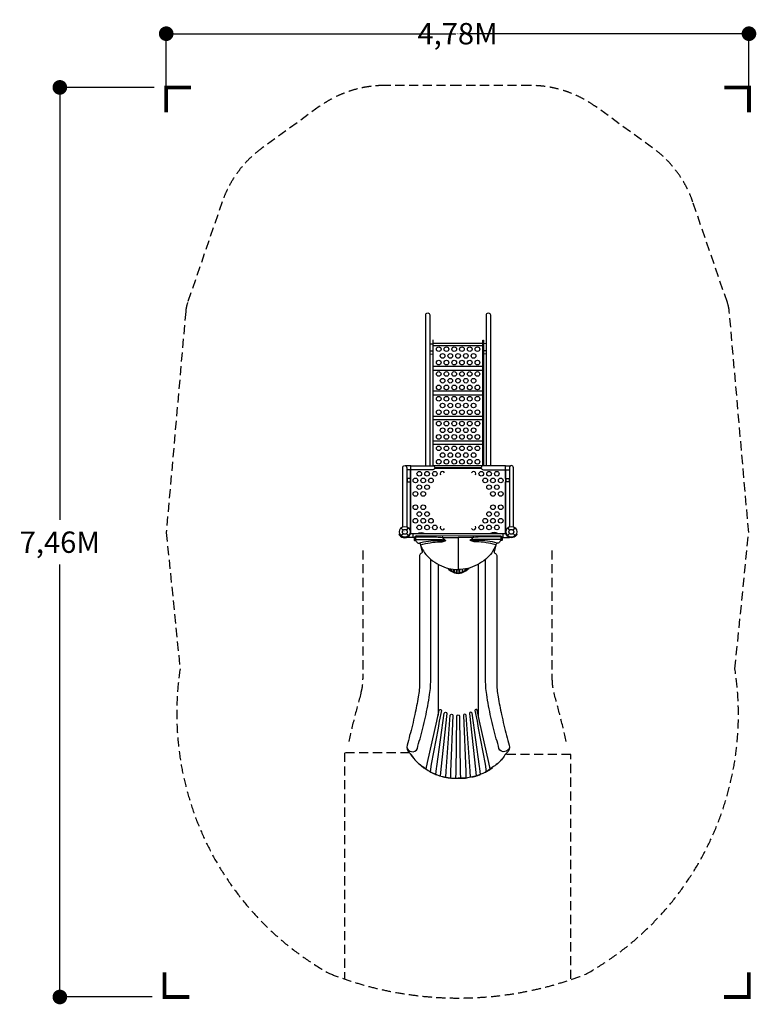
# Model space of a CAD drawing. Extents: x -3142 to 2894, y -3860 to 4212.
import ezdxf
from ezdxf.enums import TextEntityAlignment as Align

# ---------------------------------------------------------------- set-up
doc = ezdxf.new("R2010")
doc.units = 0
doc.header["$LTSCALE"] = 150
doc.header["$MEASUREMENT"] = 0
doc.linetypes.add('DASHED', pattern=[0.75, 0.5, -0.25])
doc.layers.get('0').update_dxf_attribs({"linetype": 'CONTINUOUS'})
for name, color, linetype in [('PW_DIMS_ASTM', 30, 'CONTINUOUS'), ('PW_FallZone_ASTM', 30, 'DASHED'), ('PW_STRUCTURE', 121, 'CONTINUOUS')]:
    doc.layers.add(name, color=color, linetype=linetype)
doc.dimstyles.new('PW_Imperial', dxfattribs={"dimtxt": 5, "dimasz": 5, "dimexe": 2, "dimexo": 4, "dimgap": 1, "dimtad": 0, "dimtih": 1, "dimtoh": 1, "dimdec": 0, "dimrnd": 1, "dimzin": 0, "dimdsep": 46, "dimlunit": 3, "dimtxsty": 'Standard', "dimcen": 0.09, "dimadec": 0, "dimazin": 0, "dimtfac": 1, "dimtdec": 0, "dimtofl": 0, "dimtmove": 0, "dimatfit": 3, "dimfxl": 0, "dimtolj": 1, "dimtzin": 0, "dimarcsym": 0})
doc.dimstyles.new('PW_Metric', dxfattribs={"dimtxt": 175, "dimasz": 120, "dimexe": 50, "dimexo": 100, "dimgap": 80, "dimtad": 0, "dimtih": 1, "dimtoh": 1, "dimlfac": 0.001, "dimrnd": 0.01, "dimzin": 0, "dimtxsty": 'Standard', "dimblk": 'DOT', "dimcen": 0.09, "dimadec": 0, "dimazin": 0, "dimtfac": 1, "dimtofl": 0, "dimtmove": 0, "dimatfit": 3, "dimfxl": 0, "dimtolj": 1, "dimtzin": 0, "dimarcsym": 0})

# ---------------------------------------------------------------- blocks, each defined once
blk = doc.blocks.new('ImpCorner')
at = {"linetype": 'Continuous', "const_width": 1.2}
blk.add_lwpolyline([(8, 0), (0, 0), (0, 8)], dxfattribs=at)
blk = doc.blocks.new('*D14')
at = {"layer": 'PW_DIMS_ASTM', "color": 0, "lineweight": -2}
for p, q in [((-1941.3, 3660.6), (-1941.3, 4098.7)), ((-1936.3, 4096.7), (428.5, 4096.7)), ((2828.7, 4096.7), (463.9, 4096.7)), ((2833.7, 3660.6), (2833.7, 4098.7))]:
    blk.add_line(p, q, dxfattribs=at)
at = {"layer": 'PW_DIMS_ASTM', "color": 0}
for points in [[(-1936.3, 4097.5), (-1936.3, 4095.9), (-1941.3, 4096.7)], [(2828.7, 4097.5), (2828.7, 4095.9), (2833.7, 4096.7)]]:
    blk.add_solid(points, dxfattribs=at)
at = {"layer": 'PW_DIMS_ASTM', "color": 0, "char_height": 5, "attachment_point": 5}
for s, insert in [('\\A1;[121.29M]', (446.2, 4093.2)), ('\\A1;397\'-11"', (446.2, 4100.2))]:
    blk.add_mtext(s, dxfattribs=dict(at, insert=insert))
blk = doc.blocks.new('_Dot')
at = {"color": 0, "linetype": 'ByBlock', "lineweight": -2}
blk.add_line((-0.5, 0), (-1, 0), dxfattribs=at)
at = {"color": 0, "linetype": 'ByBlock', "const_width": 0.5}
blk.add_lwpolyline([(-0.25, 0, 1), (0.25, 0, 1)], format="xyb", close=True, dxfattribs=at)
blk = doc.blocks.new('*D30')
at = {"layer": 'PW_DIMS_ASTM', "color": 0, "lineweight": -2}
for p, q in [((-1941.3, 3756.6), (-1941.3, 4146.7)), ((2833.7, 3756.6), (2833.7, 4146.7)), ((-1821.3, 4096.7), (1.6, 4096.7)), ((2713.7, 4096.7), (890.8, 4096.7))]:
    blk.add_line(p, q, dxfattribs=at)
at = {"layer": 'PW_DIMS_ASTM', "color": 0, "lineweight": -2, "xscale": 120, "yscale": 120, "zscale": 120, "rotation": 180}
blk.add_blockref('_Dot', (-1941.3, 4096.7), dxfattribs=at)
at = {"layer": 'PW_DIMS_ASTM', "color": 0, "lineweight": -2, "xscale": 120, "yscale": 120, "zscale": 120}
blk.add_blockref('_Dot', (2833.7, 4096.7), dxfattribs=at)
at = {"layer": 'PW_DIMS_ASTM', "color": 0, "insert": (446.2, 4096.7), "char_height": 175, "attachment_point": 5}
blk.add_mtext('\\A1;4,78M', dxfattribs=at)
blk = doc.blocks.new('*D43')
at = {"layer": 'PW_DIMS_ASTM', "color": 0, "lineweight": -2}
for p, q in [((-2041.3, 3656.6), (-2863.1, 3656.6)), ((-2813.1, 3536.6), (-2813.1, 110.6)), ((-2813.1, -3679.6), (-2813.1, -253.6)), ((-2056.5, -3799.6), (-2863.1, -3799.6))]:
    blk.add_line(p, q, dxfattribs=at)
at = {"layer": 'PW_DIMS_ASTM', "color": 0, "lineweight": -2, "xscale": 120, "yscale": 120, "zscale": 120}
for p, rotation in [((-2813.1, 3656.6), 90), ((-2813.1, -3799.6), 270)]:
    blk.add_blockref('_Dot', p, dxfattribs=dict(at, rotation=rotation))
at = {"layer": 'PW_DIMS_ASTM', "color": 0, "insert": (-2813.1, -71.5), "char_height": 175, "attachment_point": 5}
blk.add_mtext('\\A1;7,46M', dxfattribs=at)

msp = doc.modelspace()

# ---------------------------------------------------------------- linework, layer by layer
at = {"layer": 'PW_FallZone_ASTM'}
for p, q in [((-329.001, -138.921), (-329.001, -1191.391)), ((1219.559, -138.921), (1219.559, -1191.391)), ((52.15, -1797.036), (-481.25, -1797.036)), ((-481.25, -1797.036), (-481.25, -3647.143)), ((1373.11, -1811.66), (839.71, -1811.66)), ((1373.11, -3651.376), (1373.11, -1811.66))]:
    msp.add_line(p, q, dxfattribs=at)
msp.add_lwpolyline([(460.749, 3672.252), (-151.171, 3672.252, 0.15776224), (-686.844, 3498.92), (-1153.905, 3161.31, 0.15473179), (-1483.041, 2717.281), (-1766.48, 1892.067, 0.06087421), (-1781.84, 1819.736), (-1940.961, 9.01), (-1827.874, -1110.849, 0.31238681), (-603.495, -3607.346, 0.18865321), (1495.833, -3613.143, 0.31382593), (2718.476, -1110.17), (2831.519, 9.01), (2672.398, 1819.736, 0.06087421), (2657.038, 1892.067), (2373.6, 2717.281, 0.15473179), (2044.463, 3161.31), (1577.402, 3498.92, 0.15776224), (1041.729, 3672.252), (460.749, 3672.252)], format="xyb", close=True, dxfattribs=at)
for centre, radius, start, end in [((-760.203, -1191.391), 431.203, 344.0134619, 0), ((1650.762, -1191.391), 431.203, 180, 195.9865381), ((6077.257, -3150.263), 6681.324, 164.0134619, 167.5015652), ((-5186.699, -3150.263), 6681.324, 12.4984348, 15.9865381), ((435.206, -1552.551), 454.428, 212.5479878, 271.9132825), ((466.308, -1552.452), 454.553, 267.9916642, 325.2324798)]:
    msp.add_arc(centre, radius, start, end, dxfattribs=at)
at = {"layer": 'PW_STRUCTURE'}
for p, q in [((62.679, 555.42), (17.347, 555.42)), ((62.679, 521.876), (29.454, 521.876)), ((57.929, 521.876), (57.929, 449.851)), ((61.104, 521.876), (61.104, 449.851)), ((640.542, 538.751), (259.541, 538.751)), ((837.404, 555.42), (882.736, 555.42)), ((837.404, 521.876), (870.63, 521.876)), ((838.979, 449.851), (838.979, 521.876)), ((842.154, 449.851), (842.154, 521.876)), ((32.529, 449.851), (32.529, 424.451)), ((57.929, 449.851), (32.529, 449.851)), ((32.529, 424.451), (57.929, 424.451)), ((57.929, 449.851), (57.929, 424.451)), ((57.929, 424.451), (57.929, 2.636)), ((61.104, 449.851), (61.104, 424.451)), ((61.104, 424.451), (61.104, 2.636)), ((838.979, 449.851), (838.979, 424.451)), ((838.979, 2.636), (838.979, 424.451)), ((842.154, 449.851), (842.154, 424.451)), ((842.154, 449.851), (867.554, 449.851)), ((867.554, 424.451), (842.154, 424.451)), ((842.154, 2.636), (842.154, 424.451)), ((867.554, 449.851), (867.554, 424.451)), ((60.867, 0.235), (839.121, 0.235)), ((83.126, -32.504), (83.126, 0.235)), ((817.058, 0.235), (817.058, -33.182)), ((90.574, -32.505), (30.491, -32.498)), ((792.583, -21), (110.91, -20.527)), ((450.801, -33.287), (450.879, -294.292)), ((811.364, -33.182), (871.48, -33.182))]:
    msp.add_line(p, q, dxfattribs=at)
for points in [[(184.839, 556.654), (184.839, 1791.214, -1), (218.24, 1791.214), (218.24, 556.654)], [(681.865, 556.654), (681.865, 1791.57, -1), (715.266, 1791.57), (715.266, 556.654)], [(-3.947, 54.371), (-3.947, 539.363, -1), (29.454, 539.363), (29.454, 54.96)], [(904.031, 54.371), (904.031, 539.363, 1), (870.63, 539.363), (870.63, 54.96)], [(117.861, 0.235, -0.25153167), (176.901, 0.235)], [(775.345, 0.235, 0.25153167), (716.305, 0.235, 0.25153167)], [(89.021, -35.779), (89.074, -52.074, 0.48949099), (97.578, -58.627, -0.40082201), (109.349, -65.189, 0.30736138), (128.342, -80.378, -0.36977667), (142.669, -94.738), (155.233, -148.379, -0.33206443), (149.682, -161.111, 0.20267674), (134.969, -180.368, 0.06424684), (133.155, -194.902, 0.00860708), (133.375, -205.177), (134.422, -1219.572, -0.04354881), (124.036, -1340.024, -0.01047265), (95.614, -1484.69, -0.01283411), (53.377, -1656.834, 0.00194872), (32.446, -1734.768, 0.3329909), (54.08, -1800.035, -0.09409118), (78.264, -1833.813, 0.09990449), (162.112, -1911.237, 0.06233873), (249.968, -1967.511, 0.10884083), (450.378, -2006.726, -2.123427)], [(89.031, -38.861, -0.17370871), (102.064, -29.439)], [(102.064, -50.689, -0.11562043), (89.18, -50.85, -0.13820837)], [(102.064, -29.439), (104.49, -27.938), (273.772, -28.464, -0.01780237), (321.891, -32.251, 0.0025975), (450.799, -33.287, -1.5014242)], [(102.064, -29.439), (102.064, -50.689), (317.968, -50.788, -0.11509966), (350.637, -58.426, -9.40151534)], [(126.11, -79.339, -0.08135582), (290.587, -58.706, 0.02839083), (328.073, -57.526, -0.06473578), (349.799, -58.779, -0.06473578)], [(143.163, -94.068, -0.07582371), (302.916, -68.946, -0.00012155), (320.183, -68.441, 0.12842799), (336.349, -63.81, 0.0207107), (350.637, -58.426, -0.25708815)], [(326.328, -20.602, 0.43659796), (321.891, -32.251, 0.10766864), (350.637, -58.426, 3.55749972)], [(799.534, -29.439), (797.108, -27.938), (627.826, -28.464, 0.01780237), (579.707, -32.251, -0.0025975), (450.799, -33.287, 1.5014242)], [(812.577, -38.202), (812.524, -52.074, -0.48949099), (804.02, -58.627, 0.40082201), (792.249, -65.189, -0.30736138), (773.256, -80.378, 0.36977667), (758.929, -94.738), (746.365, -148.379, 0.33206443), (751.916, -161.111, -0.20267674), (766.629, -180.368, -0.06424684), (768.443, -194.902, -0.00860708), (768.223, -205.177), (767.176, -1219.572, 0.04354881), (777.562, -1340.024, 0.01047265), (805.984, -1484.69, 0.01283411), (848.221, -1656.834, -0.00194872), (869.152, -1734.768, -0.3329909), (847.518, -1800.035, 0.09409118), (823.334, -1833.813, -0.09990449), (739.486, -1911.237, -0.06233873), (651.63, -1967.511, -0.10884083), (451.22, -2006.726, 2.123427)], [(571.629, -20.85, -0.41546219), (575.511, -32.251, -0.09232387), (547.157, -58.865)], [(799.534, -29.439), (799.534, -50.689), (583.63, -50.788, 0.09432024), (547.157, -58.865, 0.11275465)], [(771.292, -79.339, 0.08135582), (606.815, -58.706, -0.02839083), (569.329, -57.526, 0.06608641), (547.157, -58.865, -0.83697253)], [(758.435, -94.068, 0.07582371), (598.682, -68.946, 0.00012155), (581.415, -68.441, -0.12842799), (565.249, -63.81, 0.06446962), (547.157, -58.865, 0.25708815)], [(812.577, -38.202, 0.14294814), (799.534, -29.439, 1.53695076)], [(799.534, -50.689, 0.11664), (812.528, -50.825, 0.13820837)], [(142.669, -94.738, 0.13348684), (224.271, -209.633, 0.05860912), (296.082, -257.91, 0.12387036), (450.874, -294.854, -1.77571295)], [(758.929, -94.738, -0.13348684), (677.327, -209.633, -0.05860912), (605.516, -257.91, -0.12387036), (450.724, -294.854, 1.77571295)], [(30.492, -1747.112, 0.7680008), (117.332, -1763.042, -0.06529078), (139.758, -1683.635, 0.01757188), (181.974, -1505.821, 0.02319967), (217.23, -1321.318, 0.03198811), (226.626, -1183.65), (226.626, -213.775)], [(871.106, -1747.112, -0.7680008), (784.266, -1763.042, 0.06529078), (761.84, -1683.635, -0.01757188), (719.624, -1505.821, -0.02319967), (684.368, -1321.318, -0.03198811), (674.971, -1183.65), (674.971, -213.775)], [(362.058, -283.645, 0.13548174), (420.757, -322.518, 0.15474909), (480.841, -322.517, 0.13547099), (539.775, -283.441, 1.07335426)], [(374.931, -286.76), (374.936, -289.56, 0.17600996), (377.71, -295.198, 0.21387852), (387.705, -299.347, 0.40450994), (393.438, -294.469), (393.443, -290.258)], [(396.979, -290.792), (396.982, -302.488, 0.27456277), (403.072, -310.299, 0.18527465), (411.492, -311.074, 0.32042757), (415.812, -306.053), (415.819, -293.132)], [(419.075, -293.455), (419.072, -315.199, 0.25666095), (421.974, -320.482, 0.23483618), (433.834, -322.495, 0.28372298), (438.116, -317.276), (438.128, -294.628)], [(441.234, -294.719), (441.231, -319.249, 0.31811284), (445.101, -324.717, 0.21418177), (456.517, -324.711, 0.29791282), (460.367, -319.248), (460.364, -294.683)], [(482.523, -293.455), (482.526, -315.199, -0.25666095), (479.623, -320.482, -0.23483618), (467.764, -322.495, -0.28372298), (463.482, -317.276), (463.47, -294.628)], [(504.619, -290.792), (504.616, -302.488, -0.27456277), (498.526, -310.299, -0.18527465), (490.106, -311.074, -0.32042757), (485.786, -306.053), (485.779, -293.132)], [(526.667, -286.76), (526.662, -289.56, -0.17600996), (523.888, -295.198, -0.21387852), (513.893, -299.347, -0.40450994), (508.16, -294.469), (508.155, -290.258)], [(187.395, -1929.586), (199.437, -1877.851), (275.486, -1537.534), (295.269, -1449.486, -0.37334115), (305.015, -1442.302, -0.39731052), (313.004, -1451.14), (296.458, -1539.704), (285.954, -1596.925), (230.238, -1891.38), (221.159, -1952.857)], [(714.203, -1929.586), (702.161, -1877.851), (626.112, -1537.534), (606.329, -1449.486, 0.37334115), (596.583, -1442.302, 0.39731052), (588.594, -1451.14), (605.14, -1539.704), (615.644, -1596.925), (671.36, -1891.38), (680.439, -1952.857)], [(277.127, -1909.47), (336.797, -1474.054, -0.91086771), (356.965, -1474.921), (309.296, -1931.029), (309.004, -1935.739), (303.855, -1986.994)], [(349.882, -1998.382), (353.426, -1951.546), (353.681, -1948.39), (386.248, -1490.506, -0.91865923), (407.187, -1490.219), (388.473, -1953.523), (388.451, -1955.035), (386.801, -2003.974)], [(432.119, -2006.783), (433.177, -1959.188), (440.183, -1496.508, -0.99983884), (461.415, -1496.509), (468.385, -1959.189), (469.417, -2006.485)], [(551.716, -1998.382), (548.172, -1951.546), (547.917, -1948.39), (515.35, -1490.506, 0.91865923), (494.411, -1490.219), (513.125, -1953.523), (513.147, -1955.035), (514.797, -2003.974)], [(624.471, -1909.47), (564.801, -1474.054, 0.91086771), (544.633, -1474.921), (592.302, -1931.029), (592.594, -1935.739), (597.743, -1986.994)]]:
    msp.add_lwpolyline(points, format="xyb", dxfattribs=at)
for points in [[(218.24, 1553.984), (241.91, 1555.711)], [(246.833, 556.654), (246.833, 1583.247), (241.91, 1583.247), (241.91, 556.654)], [(246.833, 1559.415), (653.25, 1559.415)], [(246.833, 1542.03), (653.25, 1542.03)], [(653.25, 556.654), (653.25, 1583.247), (658.173, 1583.247), (658.173, 556.654)], [(681.865, 1554.339), (658.173, 1556.067)], [(218.24, 1496.035), (241.91, 1496.776)], [(218.24, 1471.304), (241.91, 1469.957)], [(681.865, 1496.123), (658.173, 1496.941)], [(681.865, 1471.719), (658.173, 1470.371)], [(653.25, 1369.348), (246.833, 1369.348)], [(246.833, 1338.868), (653.25, 1338.868)], [(653.25, 1165.846), (246.833, 1165.846)], [(246.833, 1135.638), (653.25, 1135.638)], [(246.833, 962.614), (653.25, 962.614)], [(653.25, 932.549), (246.833, 932.549)], [(246.833, 759.456), (653.25, 759.456)], [(653.25, 729.573), (246.833, 729.573)], [(652.166, 554.629), (247.917, 554.629)], [(259.541, 538.736), (640.542, 538.736)], [(259.541, 535.561), (640.542, 535.561)], [(-17.952, 44.91), (-0.552, 27.511)], [(27.511, 27.511), (44.91, 44.91)], [(855.173, 44.91), (872.573, 27.511)], [(900.636, 27.511), (918.035, 44.91)], [(-17.952, -17.952), (-0.552, -0.552)], [(27.511, -0.552), (44.91, -17.952)], [(95.538, -58.717), (97.657, -51.416)], [(801.748, -58.316), (799.534, -50.689)], [(855.173, -17.952), (872.573, -0.552)], [(900.636, -0.552), (918.035, -17.952)], [(285.699, -251.699), (285.739, -1491.704)], [(615.899, -251.699), (615.859, -1491.704)], [(268.656, -1974.471), (274.58, -1927.249), (277.127, -1909.47)], [(632.942, -1974.471), (627.018, -1927.249), (624.471, -1909.47)]]:
    msp.add_lwpolyline(points, dxfattribs=at)
for points in [[(62.679, 555.42), (242.841, 555.42, -0.41421356), (259.541, 538.719), (259.541, 538.576, -0.41421356), (242.841, 521.876), (62.679, 521.876)], [(837.404, 555.42), (657.243, 555.42, 0.41421356), (640.542, 538.719), (640.542, 538.576, 0.41421356), (657.243, 521.876), (837.404, 521.876)], [(-30.996, -5.079), (-34.347, -8.428), (-21.314, -21.302, 0.58637026), (61.49, 2.636), (56.553, 2.636, -0.58147445), (-17.957, -17.957)], [(930.984, -5.079), (934.335, -8.428), (921.303, -21.302, -0.58637026), (838.498, 2.636), (843.435, 2.636, 0.58147445), (917.945, -17.957)]]:
    msp.add_lwpolyline(points, format="xyb", close=True, dxfattribs=at)
for centre, radius in [((291.291, 1510.706), 19.05), ((323.041, 1455.689), 19.05), ((354.791, 1510.706), 19.05), ((386.541, 1455.689), 19.05), ((418.291, 1510.706), 19.05), ((450.041, 1455.689), 19.05), ((481.791, 1510.706), 19.05), ((513.541, 1455.689), 19.05), ((545.291, 1510.706), 19.05), ((577.041, 1455.689), 19.05), ((608.791, 1510.706), 19.05), ((291.291, 1400.673), 19.05), ((354.791, 1400.673), 19.05), ((418.291, 1400.673), 19.05), ((481.791, 1400.673), 19.05), ((545.291, 1400.673), 19.05), ((608.791, 1400.673), 19.05), ((291.291, 1307.373), 19.05), ((354.791, 1307.373), 19.05), ((418.291, 1307.373), 19.05), ((481.791, 1307.373), 19.05), ((545.291, 1307.373), 19.05), ((608.791, 1307.373), 19.05), ((291.291, 1197.341), 19.05), ((323.041, 1252.357), 19.05), ((354.791, 1197.341), 19.05), ((386.541, 1252.357), 19.05), ((418.291, 1197.341), 19.05), ((450.041, 1252.357), 19.05), ((481.791, 1197.341), 19.05), ((513.541, 1252.357), 19.05), ((545.291, 1197.341), 19.05), ((577.041, 1252.357), 19.05), ((608.791, 1197.341), 19.05), ((291.291, 1104.142), 19.05), ((323.041, 1049.126), 19.05), ((354.791, 1104.142), 19.05), ((386.541, 1049.126), 19.05), ((418.291, 1104.142), 19.05), ((450.041, 1049.126), 19.05), ((481.791, 1104.142), 19.05), ((513.541, 1049.126), 19.05), ((545.291, 1104.142), 19.05), ((577.041, 1049.126), 19.05), ((608.791, 1104.142), 19.05), ((291.291, 994.11), 19.05), ((354.791, 994.11), 19.05), ((418.291, 994.11), 19.05), ((481.791, 994.11), 19.05), ((545.291, 994.11), 19.05), ((608.791, 994.11), 19.05), ((291.291, 901.019), 19.05), ((354.791, 901.019), 19.05), ((418.291, 901.019), 19.05), ((481.791, 901.019), 19.05), ((545.291, 901.019), 19.05), ((608.791, 901.019), 19.05), ((291.291, 790.986), 19.05), ((323.041, 846.003), 19.05), ((354.791, 790.986), 19.05), ((386.541, 846.003), 19.05), ((418.291, 790.986), 19.05), ((450.041, 846.003), 19.05), ((481.791, 790.986), 19.05), ((513.541, 846.003), 19.05), ((545.291, 790.986), 19.05), ((577.041, 846.003), 19.05), ((608.791, 790.986), 19.05), ((291.291, 697.889), 19.05), ((323.041, 642.872), 19.05), ((354.791, 697.889), 19.05), ((386.541, 642.872), 19.05), ((418.291, 697.889), 19.05), ((450.041, 642.872), 19.05), ((481.791, 697.889), 19.05), ((513.541, 642.872), 19.05), ((545.291, 697.889), 19.05), ((577.041, 642.872), 19.05), ((608.791, 697.889), 19.05), ((291.291, 587.856), 19.05), ((354.791, 587.856), 19.05), ((418.291, 587.856), 19.05), ((481.791, 587.856), 19.05), ((545.291, 587.856), 19.05), ((608.791, 587.856), 19.05), ((132.542, 489.53), 19.05), ((196.042, 489.53), 19.05), ((259.542, 489.53), 19.05), ((640.541, 489.53), 19.05), ((704.041, 489.53), 19.05), ((767.541, 489.53), 19.05), ((100.792, 434.514), 19.05), ((164.292, 434.514), 19.05), ((227.792, 434.514), 19.05), ((672.291, 434.514), 19.05), ((735.791, 434.514), 19.05), ((799.291, 434.514), 19.05), ((100.792, 324.481), 19.05), ((132.542, 379.497), 19.05), ((164.292, 324.481), 19.05), ((196.042, 379.497), 19.05), ((704.041, 379.497), 19.05), ((735.791, 324.481), 19.05), ((767.541, 379.497), 19.05), ((799.291, 324.481), 19.05), ((100.792, 214.448), 19.05), ((132.542, 159.432), 19.05), ((164.292, 214.448), 19.05), ((196.042, 159.432), 19.05), ((704.041, 159.432), 19.05), ((735.791, 214.448), 19.05), ((767.541, 159.432), 19.05), ((799.291, 214.448), 19.05), ((100.792, 104.415), 19.05), ((164.292, 104.415), 19.05), ((227.792, 104.415), 19.05), ((672.291, 104.415), 19.05), ((735.791, 104.415), 19.05), ((799.291, 104.415), 19.05), ((13.479, 13.479), 44.45), ((13.479, 13.479), 19.844), ((132.542, 49.399), 19.05), ((196.042, 49.399), 19.05), ((259.542, 49.399), 19.05), ((640.541, 49.399), 19.05), ((704.041, 49.399), 19.05), ((767.541, 49.399), 19.05), ((886.604, 13.479), 44.45), ((886.604, 13.479), 19.844)]:
    msp.add_circle(centre, radius, dxfattribs=at)
for centre, radius, start, end in [((323.042, 489.53), 19.05, 27.5928745, 212.3856697), ((577.042, 489.53), 19.05, 327.6143303, 152.4071255), ((323.042, 49.399), 19.05, 147.6143303, 332.4071255), ((577.042, 49.399), 19.05, 207.5928745, 32.3856697), ((111.223, -44.31), 23.785, 90.7545301, 158.9812691), ((793.501, -40.154), 19.176, 5.8439772, 92.7420115)]:
    msp.add_arc(centre, radius, start, end, dxfattribs=at)

# ---------------------------------------------------------------- block references
at = {"layer": 'PW_DIMS_ASTM', "xscale": 25.4, "yscale": 25.4, "zscale": 25.4}
for p, rotation in [((-1941.335, 3656.627), 270), ((-1941.335, 3656.627), 270), ((-1941.335, 3656.627), 270), ((-1941.335, 3656.627), 270), ((-1941.335, 3656.627), 270), ((-1941.335, 3656.627), 270), ((-1941.335, 3656.627), 270), ((2833.744, 3656.627), 180), ((2833.744, 3656.627), 180), ((2833.744, 3656.627), 180), ((2833.744, 3656.627), 180), ((2833.744, 3656.627), 180), ((2833.744, 3656.627), 180), ((2833.744, 3656.627), 180), ((2831.535, -3799.61), 90)]:
    msp.add_blockref('ImpCorner', p, dxfattribs=dict(at, rotation=rotation))
msp.add_blockref('ImpCorner', (-1956.462, -3799.61), dxfattribs=at)

# ---------------------------------------------------------------- texts
at = {"flags": 9}
msp.add_attdef('PARTNO', text='ZZCH3536', height=5.08, dxfattribs=at).set_placement((13.479, 13.479), align=Align.MIDDLE)
msp.add_attdef('PARTNO', text='ZZCH3536', height=5.08, dxfattribs=at).set_placement((13.479, 13.479), align=Align.MIDDLE)
msp.add_attdef('PARTNO', text='ZZCH3536', height=5.08, dxfattribs=at).set_placement((13.479, 13.479), align=Align.MIDDLE)
msp.add_attdef('PARTNO', text='ZZCH3536', height=5.08, dxfattribs=at).set_placement((13.479, 13.479), align=Align.MIDDLE)
msp.add_attdef('PARTNO', text='ZZCH3536', height=5.08, dxfattribs=at).set_placement((13.479, 13.479), align=Align.MIDDLE)
msp.add_attdef('PARTNO', text='ZZCH3536', height=5.08, dxfattribs=at).set_placement((13.479, 13.479), align=Align.MIDDLE)
msp.add_attdef('PARTNO', text='ZZCH3536', height=5.08, dxfattribs=at).set_placement((13.479, 13.479), align=Align.MIDDLE)
msp.add_attdef('PARTNO', text='ZZCH3536', height=5.08, dxfattribs=at).set_placement((13.479, 13.479), align=Align.MIDDLE)
msp.add_attdef('PARTNO', text='ZZCH3536', height=5.08, dxfattribs=at).set_placement((13.479, 13.479), align=Align.MIDDLE)
msp.add_attdef('PARTNO', text='ZZCH3536', height=5.08, dxfattribs=at).set_placement((13.479, 13.479), align=Align.MIDDLE)
msp.add_attdef('PARTNO', text='ZZCH3536', height=5.08, dxfattribs=at).set_placement((13.479, 13.479), align=Align.MIDDLE)
msp.add_attdef('PARTNO', text='ZZCH3536', height=5.08, dxfattribs=at).set_placement((13.479, 13.479), align=Align.MIDDLE)
msp.add_attdef('PARTNO', text='ZZCH3536', height=5.08, dxfattribs=at).set_placement((13.479, 13.479), align=Align.MIDDLE)
msp.add_attdef('PARTNO', text='ZZCH3536', height=5.08, dxfattribs=at).set_placement((13.479, 13.479), align=Align.MIDDLE)
msp.add_attdef('PARTNO', text='ZZCH3536', height=5.08, dxfattribs=at).set_placement((13.479, 13.479), align=Align.MIDDLE)

# ---------------------------------------------------------------- dimensions: what is measured, and where the dimension line sits
at = {"layer": 'PW_DIMS_ASTM'}
for dimstyle, override, picture in [('PW_Metric', {"dimpost": 'M\\X'}, '*D30'), ('PW_Imperial', {"dimpost": '\\X'}, '*D14')]:
    dim = msp.add_linear_dim(base=(-1941.335, 4096.705), p1=(2833.744, 3656.627), p2=(-1941.335, 3656.627), dimstyle=dimstyle, override=override, dxfattribs=at)
    dim.commit()
    dim.dimension.update_dxf_attribs({"geometry": picture, "text_midpoint": (446.205, 4096.705)})
dim = msp.add_linear_dim(base=(-2813.138, -3799.61), p1=(-1941.335, 3656.627), p2=(-1956.462, -3799.61), angle=90, dimstyle='PW_Metric', override={"dimpost": 'M\\X'}, dxfattribs=at)
dim.commit()
dim.dimension.update_dxf_attribs({"geometry": '*D43', "text_midpoint": (-2813.138, -71.491)})

doc.saveas('drawing.dxf')
